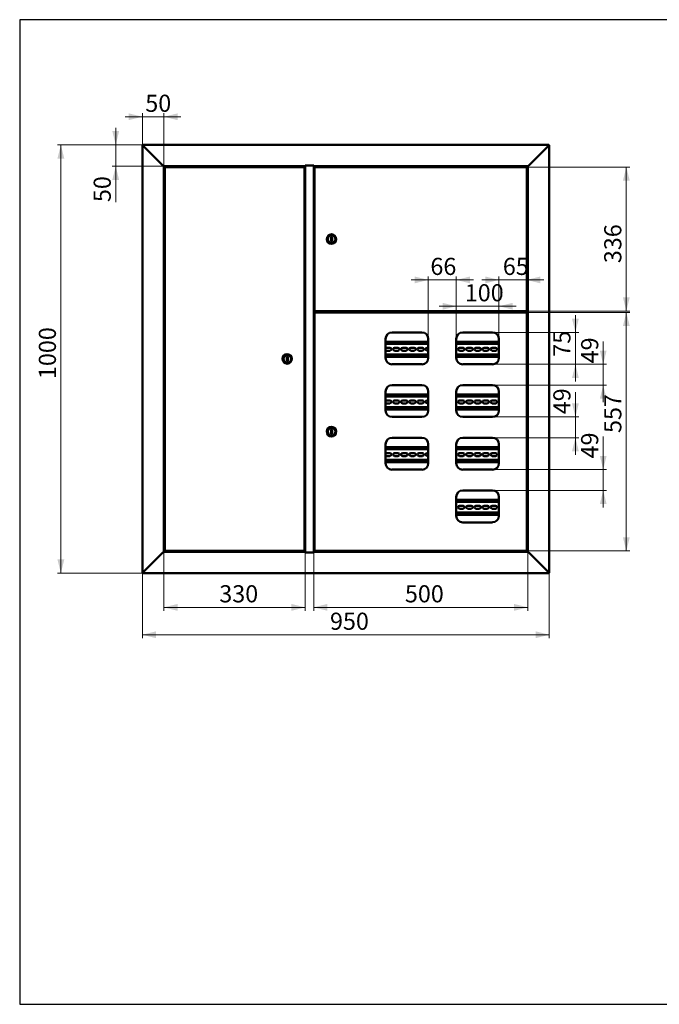
# Paper-space layout '7' of a CAD drawing. Units: millimetres. Extents: x 19 to 415, y -20 to 290.
# Drawn here: x 19 to 206, y 3 to 290 of the extents above; entities that cross this region are included whole.
import ezdxf

# ---------------------------------------------------------------- set-up
doc = ezdxf.new("R2010")
doc.units = ezdxf.units.MM
doc.styles.add('SLDTEXTSTYLE1', font='TXT', dxfattribs={"width": 0.7})
doc.dimstyles.new('SLDDIMSTYLE0', dxfattribs={"dimtxt": 5, "dimasz": 4, "dimexe": 0, "dimexo": 0.0625, "dimgap": 1.25, "dimtad": 2, "dimdec": 0, "dimlfac": 8, "dimrnd": 1e-09, "dimzin": 12, "dimdsep": 46, "dimtxsty": 'SLDTEXTSTYLE1', "dimsah": 1, "dimcen": 0.09, "dimadec": 0, "dimazin": 3, "dimtfac": 1, "dimtdec": 3, "dimtofl": 0, "dimtmove": 0, "dimatfit": 3, "dimfxl": 0, "dimfrac": 2, "dimtolj": 1, "dimtzin": 12, "dimarcsym": 0})
doc.dimstyles.new('SLDDIMSTYLE1', dxfattribs={"dimtxt": 5, "dimasz": 4, "dimexe": 0, "dimexo": 0.0625, "dimgap": 1.25, "dimtad": 2, "dimdec": 0, "dimlfac": 8, "dimrnd": 1e-09, "dimzin": 12, "dimdsep": 46, "dimtxsty": 'SLDTEXTSTYLE1', "dimsah": 1, "dimcen": 0.09, "dimadec": 0, "dimazin": 3, "dimtfac": 1, "dimtdec": 3, "dimtmove": 0, "dimatfit": 0, "dimfxl": 0, "dimfrac": 2, "dimtolj": 1, "dimtzin": 12, "dimarcsym": 0})

# ---------------------------------------------------------------- blocks, each defined once
blk = doc.blocks.new('_D_126')
at = {"color": 7, "linetype": 'Continuous', "lineweight": 0}
for p, q in [((55, 128.61), (55, 109.5)), ((173.75, 128.61), (173.75, 109.5)), ((55, 110.5), (173.75, 110.5))]:
    blk.add_line(p, q, dxfattribs=at)
at = {"color": 7, "linetype": 'Continuous', "lineweight": 18}
for points in [[(55, 110.5), (59, 109.5), (59, 111.5)], [(173.75, 110.5), (169.75, 111.5), (169.75, 109.5)]]:
    blk.add_solid(points, dxfattribs=at)
at = {"color": 7, "linetype": 'Continuous', "lineweight": 18, "insert": (109.75, 116.95), "char_height": 5, "attachment_point": 1, "style": 'SLDTEXTSTYLE1'}
blk.add_mtext('950', dxfattribs=at)
blk = doc.blocks.new('_D_127')
at = {"color": 7, "linetype": 'Continuous', "lineweight": 0}
for p, q in [((55.11, 253.5), (30.19, 253.5)), ((31.19, 253.5), (31.19, 128.5)), ((55.11, 128.5), (30.19, 128.5))]:
    blk.add_line(p, q, dxfattribs=at)
at = {"color": 7, "linetype": 'Continuous', "lineweight": 18}
for points in [[(31.19, 253.5), (30.19, 249.5), (32.19, 249.5)], [(31.19, 128.5), (32.19, 132.5), (30.19, 132.5)]]:
    blk.add_solid(points, dxfattribs=at)
at = {"color": 7, "linetype": 'Continuous', "lineweight": 18, "insert": (24.75, 185.13), "char_height": 5, "attachment_point": 1, "rotation": 90, "style": 'SLDTEXTSTYLE1'}
blk.add_mtext('1000', dxfattribs=at)
blk = doc.blocks.new('_D_128')
at = {"color": 7, "linetype": 'Continuous', "lineweight": 0}
for p, q in [((55, 261.7), (50, 261.7)), ((55, 253.38), (55, 262.7)), ((61.25, 261.7), (55, 261.7)), ((61.25, 247.26), (61.25, 262.7)), ((61.25, 261.7), (66.25, 261.7))]:
    blk.add_line(p, q, dxfattribs=at)
at = {"color": 7, "linetype": 'Continuous', "lineweight": 18}
for points in [[(55, 261.7), (51, 262.7), (51, 260.7)], [(61.25, 261.7), (65.25, 260.7), (65.25, 262.7)]]:
    blk.add_solid(points, dxfattribs=at)
at = {"color": 7, "linetype": 'Continuous', "lineweight": 18, "insert": (55.83, 268.14), "char_height": 5, "attachment_point": 1, "style": 'SLDTEXTSTYLE1'}
blk.add_mtext('50', dxfattribs=at)
blk = doc.blocks.new('_D_129')
at = {"color": 7, "linetype": 'Continuous', "lineweight": 0}
for p, q in [((47.19, 253.5), (47.19, 258.5)), ((55.11, 253.5), (46.19, 253.5)), ((47.19, 247.25), (47.19, 253.5)), ((61.24, 247.25), (46.19, 247.25)), ((47.19, 247.25), (47.19, 236.79))]:
    blk.add_line(p, q, dxfattribs=at)
at = {"color": 7, "linetype": 'Continuous', "lineweight": 18}
for points in [[(47.19, 253.5), (48.19, 257.5), (46.19, 257.5)], [(47.19, 247.25), (46.19, 243.25), (48.19, 243.25)]]:
    blk.add_solid(points, dxfattribs=at)
at = {"color": 7, "linetype": 'Continuous', "lineweight": 18, "insert": (40.75, 236.79), "char_height": 5, "attachment_point": 1, "rotation": 90, "style": 'SLDTEXTSTYLE1'}
blk.add_mtext('50', dxfattribs=at)
blk = doc.blocks.new('_D_130')
at = {"color": 7, "linetype": 'Continuous', "lineweight": 0}
for p, q in [((167.1, 247.02), (197.26, 247.02)), ((196.26, 204.97), (196.26, 247.02)), ((167.1, 204.97), (197.26, 204.97))]:
    blk.add_line(p, q, dxfattribs=at)
at = {"color": 7, "linetype": 'Continuous', "lineweight": 18}
for points in [[(196.26, 247.02), (195.26, 243.02), (197.26, 243.02)], [(196.26, 204.97), (197.26, 208.97), (195.26, 208.97)]]:
    blk.add_solid(points, dxfattribs=at)
at = {"color": 7, "linetype": 'Continuous', "lineweight": 18, "insert": (189.81, 218.96), "char_height": 5, "attachment_point": 1, "rotation": 90, "style": 'SLDTEXTSTYLE1'}
blk.add_mtext('336', dxfattribs=at)
blk = doc.blocks.new('_D_131')
at = {"color": 7, "linetype": 'Continuous', "lineweight": 0}
for p, q in [((167.1, 204.59), (197.26, 204.59)), ((196.26, 204.59), (196.26, 134.97)), ((167.1, 134.97), (197.26, 134.97))]:
    blk.add_line(p, q, dxfattribs=at)
at = {"color": 7, "linetype": 'Continuous', "lineweight": 18}
for points in [[(196.26, 204.59), (195.26, 200.59), (197.26, 200.59)], [(196.26, 134.97), (197.26, 138.97), (195.26, 138.97)]]:
    blk.add_solid(points, dxfattribs=at)
at = {"color": 7, "linetype": 'Continuous', "lineweight": 18, "insert": (189.81, 169.39), "char_height": 5, "attachment_point": 1, "rotation": 90, "style": 'SLDTEXTSTYLE1'}
blk.add_mtext('557', dxfattribs=at)
blk = doc.blocks.new('_D_132')
at = {"color": 7, "linetype": 'Continuous', "lineweight": 0}
for p, q in [((105, 134.51), (105, 117.5)), ((167.5, 134.74), (167.5, 117.5)), ((105, 118.5), (167.5, 118.5))]:
    blk.add_line(p, q, dxfattribs=at)
at = {"color": 7, "linetype": 'Continuous', "lineweight": 18}
for points in [[(105, 118.5), (109, 117.5), (109, 119.5)], [(167.5, 118.5), (163.5, 119.5), (163.5, 117.5)]]:
    blk.add_solid(points, dxfattribs=at)
at = {"color": 7, "linetype": 'Continuous', "lineweight": 18, "insert": (131.62, 124.95), "char_height": 5, "attachment_point": 1, "style": 'SLDTEXTSTYLE1'}
blk.add_mtext('500', dxfattribs=at)
blk = doc.blocks.new('_D_133')
at = {"color": 7, "linetype": 'Continuous', "lineweight": 0}
for p, q in [((61.25, 134.74), (61.25, 117.5)), ((102.5, 134.51), (102.5, 117.5)), ((61.25, 118.5), (102.5, 118.5))]:
    blk.add_line(p, q, dxfattribs=at)
at = {"color": 7, "linetype": 'Continuous', "lineweight": 18}
for points in [[(61.25, 118.5), (65.25, 117.5), (65.25, 119.5)], [(102.5, 118.5), (98.5, 119.5), (98.5, 117.5)]]:
    blk.add_solid(points, dxfattribs=at)
at = {"color": 7, "linetype": 'Continuous', "lineweight": 18, "insert": (77.43, 124.95), "char_height": 5, "attachment_point": 1, "style": 'SLDTEXTSTYLE1'}
blk.add_mtext('330', dxfattribs=at)
blk = doc.blocks.new('_D_134')
at = {"color": 7, "linetype": 'Continuous', "lineweight": 0}
for p, q in [((146.62, 196.88), (146.62, 207.39)), ((159.06, 196.88), (159.06, 207.39)), ((146.62, 206.39), (141.62, 206.39)), ((146.62, 206.39), (159.06, 206.39)), ((159.06, 206.39), (164.06, 206.39))]:
    blk.add_line(p, q, dxfattribs=at)
at = {"color": 7, "linetype": 'Continuous', "lineweight": 18}
for points in [[(146.62, 206.39), (142.62, 207.39), (142.62, 205.39)], [(159.06, 206.39), (163.06, 205.39), (163.06, 207.39)]]:
    blk.add_solid(points, dxfattribs=at)
at = {"color": 7, "linetype": 'Continuous', "lineweight": 18, "insert": (149.1, 212.83), "char_height": 5, "attachment_point": 1, "style": 'SLDTEXTSTYLE1'}
blk.add_mtext('100', dxfattribs=at)
blk = doc.blocks.new('_D_135')
at = {"color": 7, "linetype": 'Continuous', "lineweight": 0}
for p, q in [((138.43, 214.07), (133.43, 214.07)), ((138.43, 196.88), (138.43, 215.07)), ((146.62, 214.07), (138.43, 214.07)), ((146.62, 196.88), (146.62, 215.07)), ((146.62, 214.07), (151.62, 214.07))]:
    blk.add_line(p, q, dxfattribs=at)
at = {"color": 7, "linetype": 'Continuous', "lineweight": 18}
for points in [[(138.43, 214.07), (134.43, 215.07), (134.43, 213.07)], [(146.62, 214.07), (150.62, 213.07), (150.62, 215.07)]]:
    blk.add_solid(points, dxfattribs=at)
at = {"color": 7, "linetype": 'Continuous', "lineweight": 18, "insert": (139.06, 220.52), "char_height": 5, "attachment_point": 1, "style": 'SLDTEXTSTYLE1'}
blk.add_mtext('66', dxfattribs=at)
blk = doc.blocks.new('_D_136')
at = {"color": 7, "linetype": 'Continuous', "lineweight": 0}
for p, q in [((159.06, 214.07), (154.06, 214.07)), ((159.06, 196.88), (159.06, 215.07)), ((159.06, 214.07), (167.18, 214.07)), ((167.18, 204.5), (167.18, 215.07)), ((167.18, 214.07), (172.18, 214.07))]:
    blk.add_line(p, q, dxfattribs=at)
at = {"color": 7, "linetype": 'Continuous', "lineweight": 18}
for points in [[(159.06, 214.07), (155.06, 215.07), (155.06, 213.07)], [(167.18, 214.07), (171.18, 213.07), (171.18, 215.07)]]:
    blk.add_solid(points, dxfattribs=at)
at = {"color": 7, "linetype": 'Continuous', "lineweight": 18, "insert": (160.2, 220.52), "char_height": 5, "attachment_point": 1, "style": 'SLDTEXTSTYLE1'}
blk.add_mtext('65', dxfattribs=at)
blk = doc.blocks.new('_D_137')
at = {"color": 7, "linetype": 'Continuous', "lineweight": 0}
for p, q in [((181.4, 198.75), (181.4, 203.75)), ((157.19, 198.75), (182.4, 198.75)), ((181.4, 198.75), (181.4, 189.44)), ((157.19, 189.44), (182.4, 189.44)), ((181.4, 189.44), (181.4, 184.44))]:
    blk.add_line(p, q, dxfattribs=at)
at = {"color": 7, "linetype": 'Continuous', "lineweight": 18}
for points in [[(181.4, 198.75), (182.4, 202.75), (180.4, 202.75)], [(181.4, 189.44), (180.4, 185.44), (182.4, 185.44)]]:
    blk.add_solid(points, dxfattribs=at)
at = {"color": 7, "linetype": 'Continuous', "lineweight": 18, "insert": (174.95, 191.65), "char_height": 5, "attachment_point": 1, "rotation": 90, "style": 'SLDTEXTSTYLE1'}
blk.add_mtext('75', dxfattribs=at)
blk = doc.blocks.new('_D_138')
at = {"color": 7, "linetype": 'Continuous', "lineweight": 0}
for p, q in [((189.51, 189.44), (189.51, 196.11)), ((157.19, 189.44), (190.51, 189.44)), ((189.51, 183.37), (189.51, 189.44)), ((157.19, 183.37), (190.51, 183.37)), ((189.51, 183.37), (189.51, 178.37))]:
    blk.add_line(p, q, dxfattribs=at)
at = {"color": 7, "linetype": 'Continuous', "lineweight": 18}
for points in [[(189.51, 189.44), (190.51, 193.44), (188.51, 193.44)], [(189.51, 183.37), (188.51, 179.37), (190.51, 179.37)]]:
    blk.add_solid(points, dxfattribs=at)
at = {"color": 7, "linetype": 'Continuous', "lineweight": 18, "insert": (183.06, 189.71), "char_height": 5, "attachment_point": 1, "rotation": 90, "style": 'SLDTEXTSTYLE1'}
blk.add_mtext('49', dxfattribs=at)
blk = doc.blocks.new('_D_139')
at = {"color": 7, "linetype": 'Continuous', "lineweight": 0}
for p, q in [((181.4, 174.06), (181.4, 181.26)), ((157.19, 174.06), (182.4, 174.06)), ((181.4, 174.06), (181.4, 168)), ((157.19, 168), (182.4, 168)), ((181.4, 168), (181.4, 163))]:
    blk.add_line(p, q, dxfattribs=at)
at = {"color": 7, "linetype": 'Continuous', "lineweight": 18}
for points in [[(181.4, 174.06), (182.4, 178.06), (180.4, 178.06)], [(181.4, 168), (180.4, 164), (182.4, 164)]]:
    blk.add_solid(points, dxfattribs=at)
at = {"color": 7, "linetype": 'Continuous', "lineweight": 18, "insert": (174.95, 174.85), "char_height": 5, "attachment_point": 1, "rotation": 90, "style": 'SLDTEXTSTYLE1'}
blk.add_mtext('49', dxfattribs=at)
blk = doc.blocks.new('_D_140')
at = {"color": 7, "linetype": 'Continuous', "lineweight": 0}
for p, q in [((189.51, 158.69), (189.51, 168.36)), ((157.19, 158.69), (190.51, 158.69)), ((189.51, 152.62), (189.51, 158.69)), ((157.19, 152.62), (190.51, 152.62)), ((189.51, 152.62), (189.51, 147.62))]:
    blk.add_line(p, q, dxfattribs=at)
at = {"color": 7, "linetype": 'Continuous', "lineweight": 18}
for points in [[(189.51, 158.69), (190.51, 162.69), (188.51, 162.69)], [(189.51, 152.62), (188.51, 148.62), (190.51, 148.62)]]:
    blk.add_solid(points, dxfattribs=at)
at = {"color": 7, "linetype": 'Continuous', "lineweight": 18, "insert": (183.06, 161.96), "char_height": 5, "attachment_point": 1, "rotation": 90, "style": 'SLDTEXTSTYLE1'}
blk.add_mtext('49', dxfattribs=at)

psp = doc.layouts.new('7')

# ---------------------------------------------------------------- linework, layer by layer
at = {"color": 7, "linetype": 'Continuous', "lineweight": 25}
for p, q in [((19.16, 290.03), (19.16, 2.63)), ((414.09, 290.03), (19.16, 290.03)), ((19.16, 290.03), (19.16, 3.03)), ((19.16, 2.63), (414.09, 2.63))]:
    psp.add_line(p, q, dxfattribs=at)
at = {"color": 7, "linetype": 'Continuous', "lineweight": 50}
for p, q in [((55, 253.37), (55.25, 253.25)), ((55, 253.37), (55, 128.62)), ((55.12, 253.37), (55, 253.37)), ((55.12, 253.5), (55.25, 253.25)), ((55.12, 253.5), (173.62, 253.5)), ((55.12, 253.37), (55.12, 253.5)), ((55.12, 253.37), (55.25, 253.25)), ((55.25, 253.25), (61, 247.5)), ((173.5, 253.25), (167.75, 247.5)), ((173.5, 253.25), (173.62, 253.5)), ((173.5, 253.25), (173.62, 253.37)), ((173.5, 253.25), (173.75, 253.37)), ((173.62, 253.37), (173.62, 253.5)), ((173.62, 253.37), (173.75, 253.37)), ((173.75, 128.62), (173.75, 253.37)), ((61, 247.5), (61.25, 247.25)), ((102.46, 247.25), (61.25, 247.25)), ((61.25, 134.75), (61.25, 247.25)), ((62.16, 247.25), (62.16, 247.16)), ((62.66, 247.16), (62.66, 247.25)), ((101.34, 247.25), (101.34, 247.12)), ((101.37, 247.02), (101.37, 247.25)), ((102.46, 247.5), (105.03, 247.5)), ((102.46, 247.25), (102.46, 247.5)), ((102.5, 247.48), (102.46, 247.48)), ((102.5, 247.48), (102.5, 134.52)), ((102.5, 247.48), (102.75, 247.48)), ((102.75, 247.48), (104.75, 247.48)), ((102.83, 247.5), (102.83, 247.48)), ((104.75, 247.48), (104.75, 247.5)), ((104.75, 247.48), (105, 247.48)), ((105, 134.52), (105, 247.48)), ((105.03, 247.48), (105, 247.48)), ((105.03, 247.5), (105.03, 247.25)), ((167.5, 247.25), (105.03, 247.25)), ((106.12, 247.25), (106.12, 247.02)), ((106.15, 247.12), (106.15, 247.25)), ((166.08, 247.25), (166.08, 247.16)), ((166.08, 247.25), (166.08, 247.16)), ((166.58, 247.16), (166.58, 247.25)), ((166.58, 247.16), (166.58, 247.25)), ((167.5, 247.25), (167.75, 247.5)), ((167.5, 247.25), (167.5, 134.75)), ((61.56, 246.93), (61.65, 246.93)), ((61.56, 246.93), (61.56, 135.07)), ((102.17, 247.02), (61.65, 247.02)), ((61.65, 247.02), (61.65, 246.94)), ((61.86, 247.12), (61.86, 247.06)), ((61.9, 247.16), (62.58, 247.16)), ((62.58, 247.16), (62.92, 247.16)), ((62.95, 247.06), (62.95, 247.12)), ((101.34, 247.02), (101.34, 247.12)), ((102.17, 247.02), (102.17, 246.94)), ((102.27, 246.93), (102.18, 246.93)), ((102.27, 135.07), (102.27, 246.93)), ((105.22, 246.93), (105.31, 246.93)), ((105.22, 246.93), (105.22, 205.07)), ((105.32, 246.94), (105.32, 247.02)), ((167.09, 247.02), (105.32, 247.02)), ((106.15, 247.12), (106.15, 247.02)), ((165.79, 247.12), (165.79, 247.06)), ((165.82, 247.16), (166.84, 247.16)), ((166.88, 247.06), (166.88, 247.12)), ((167.09, 247.02), (167.09, 246.94)), ((167.18, 246.93), (167.1, 246.93)), ((167.18, 205.07), (167.18, 246.93)), ((110.35, 226.62), (110.1, 226.62)), ((110.1, 226.62), (110.1, 225.37)), ((110.1, 225.37), (110.35, 225.37)), ((110.35, 225.37), (110.35, 226.62)), ((105.22, 205.07), (105.31, 205.07)), ((105.22, 135.07), (105.22, 204.49)), ((105.22, 204.49), (105.31, 204.49)), ((105.32, 204.97), (105.32, 205.06)), ((105.32, 204.97), (167.09, 204.97)), ((105.32, 204.5), (105.32, 204.59)), ((105.32, 204.59), (167.09, 204.59)), ((106.12, 204.97), (106.12, 204.59)), ((106.52, 204.97), (106.52, 204.68)), ((106.6, 204.68), (106.52, 204.68)), ((106.6, 204.97), (106.6, 204.68)), ((106.63, 204.65), (106.63, 204.59)), ((106.63, 204.65), (166.08, 204.65)), ((165.62, 204.84), (165.62, 204.66)), ((165.99, 204.84), (165.62, 204.84)), ((165.62, 204.66), (167.5, 204.66)), ((165.79, 204.94), (165.79, 204.88)), ((166.2, 204.84), (166.02, 204.84)), ((166.08, 204.66), (166.08, 204.59)), ((166.65, 204.84), (166.2, 204.84)), ((166.58, 204.59), (166.58, 204.66)), ((166.58, 204.62), (167.37, 204.62)), ((167.5, 204.84), (166.67, 204.84)), ((166.88, 204.88), (166.88, 204.94)), ((167.37, 204.87), (166.88, 204.87)), ((167.09, 204.97), (167.09, 205.06)), ((167.09, 204.59), (167.09, 204.5)), ((167.18, 205.07), (167.1, 205.07)), ((167.18, 204.49), (167.1, 204.49)), ((167.18, 204.49), (167.18, 135.07)), ((167.37, 204.87), (167.5, 204.87)), ((167.5, 204.62), (167.37, 204.62)), ((127.87, 198.75), (136.56, 198.75)), ((148.5, 198.75), (157.18, 198.75)), ((126, 191.31), (126, 196.87)), ((138.43, 196.04), (126, 196.04)), ((138.43, 196.87), (138.43, 191.31)), ((146.62, 191.31), (146.62, 196.87)), ((159.06, 196.04), (146.62, 196.04)), ((159.06, 196.87), (159.06, 191.31)), ((138.43, 195.42), (126, 195.42)), ((126.22, 194.29), (127.22, 194.29)), ((127.22, 193.42), (126.22, 193.42)), ((128.6, 194.29), (129.6, 194.29)), ((129.6, 193.42), (128.6, 193.42)), ((130.97, 194.29), (131.97, 194.29)), ((131.97, 193.42), (130.97, 193.42)), ((133.35, 194.29), (134.35, 194.29)), ((134.35, 193.42), (133.35, 193.42)), ((135.72, 194.29), (136.72, 194.29)), ((136.72, 193.42), (135.72, 193.42)), ((138.1, 194.29), (138.43, 194.29)), ((138.43, 193.42), (138.1, 193.42)), ((159.06, 195.42), (146.62, 195.42)), ((147.6, 194.29), (148.6, 194.29)), ((148.6, 193.42), (147.6, 193.42)), ((149.97, 194.29), (150.97, 194.29)), ((150.97, 193.42), (149.97, 193.42)), ((152.35, 194.29), (153.35, 194.29)), ((153.35, 193.42), (152.35, 193.42)), ((154.72, 194.29), (155.72, 194.29)), ((155.72, 193.42), (154.72, 193.42)), ((157.1, 194.29), (158.1, 194.29)), ((158.1, 193.42), (157.1, 193.42)), ((97.4, 191.62), (97.15, 191.62)), ((97.15, 191.62), (97.15, 190.37)), ((97.15, 190.37), (97.4, 190.37)), ((97.4, 190.37), (97.4, 191.62)), ((126, 192.29), (138.43, 192.29)), ((126, 191.67), (138.43, 191.67)), ((146.62, 192.29), (159.06, 192.29)), ((146.62, 191.67), (159.06, 191.67)), ((136.56, 189.44), (127.87, 189.44)), ((157.18, 189.44), (148.5, 189.44)), ((126, 175.94), (126, 181.5)), ((127.87, 183.37), (136.56, 183.37)), ((138.43, 181.5), (138.43, 175.94)), ((146.62, 175.94), (146.62, 181.5)), ((148.5, 183.37), (157.18, 183.37)), ((159.06, 181.5), (159.06, 175.94)), ((138.43, 180.67), (126, 180.67)), ((138.43, 180.04), (126, 180.04)), ((126.22, 178.92), (127.22, 178.92)), ((128.6, 178.92), (129.6, 178.92)), ((130.97, 178.92), (131.97, 178.92)), ((133.35, 178.92), (134.35, 178.92)), ((135.72, 178.92), (136.72, 178.92)), ((138.1, 178.92), (138.43, 178.92)), ((159.06, 180.67), (146.62, 180.67)), ((159.06, 180.04), (146.62, 180.04)), ((147.6, 178.92), (148.6, 178.92)), ((149.97, 178.92), (150.97, 178.92)), ((152.35, 178.92), (153.35, 178.92)), ((154.72, 178.92), (155.72, 178.92)), ((157.1, 178.92), (158.1, 178.92)), ((126, 176.92), (138.43, 176.92)), ((126, 176.29), (138.43, 176.29)), ((127.22, 178.04), (126.22, 178.04)), ((129.6, 178.04), (128.6, 178.04)), ((131.97, 178.04), (130.97, 178.04)), ((134.35, 178.04), (133.35, 178.04)), ((136.72, 178.04), (135.72, 178.04)), ((138.43, 178.04), (138.1, 178.04)), ((146.62, 176.92), (159.06, 176.92)), ((146.62, 176.29), (159.06, 176.29)), ((148.6, 178.04), (147.6, 178.04)), ((150.97, 178.04), (149.97, 178.04)), ((153.35, 178.04), (152.35, 178.04)), ((155.72, 178.04), (154.72, 178.04)), ((158.1, 178.04), (157.1, 178.04)), ((136.56, 174.06), (127.87, 174.06)), ((157.18, 174.06), (148.5, 174.06)), ((110.35, 170.41), (110.1, 170.41)), ((110.1, 170.41), (110.1, 169.16)), ((110.35, 169.16), (110.35, 170.41)), ((110.1, 169.16), (110.35, 169.16)), ((127.87, 168), (136.56, 168)), ((148.5, 168), (157.18, 168)), ((126, 160.56), (126, 166.12)), ((138.43, 165.29), (126, 165.29)), ((138.43, 164.67), (126, 164.67)), ((138.43, 166.12), (138.43, 160.56)), ((146.62, 160.56), (146.62, 166.12)), ((159.06, 165.29), (146.62, 165.29)), ((159.06, 164.67), (146.62, 164.67)), ((159.06, 166.12), (159.06, 160.56)), ((126, 161.54), (138.43, 161.54)), ((126.22, 163.54), (127.22, 163.54)), ((127.22, 162.67), (126.22, 162.67)), ((128.6, 163.54), (129.6, 163.54)), ((129.6, 162.67), (128.6, 162.67)), ((130.97, 163.54), (131.97, 163.54)), ((131.97, 162.67), (130.97, 162.67)), ((133.35, 163.54), (134.35, 163.54)), ((134.35, 162.67), (133.35, 162.67)), ((135.72, 163.54), (136.72, 163.54)), ((136.72, 162.67), (135.72, 162.67)), ((138.1, 163.54), (138.43, 163.54)), ((138.43, 162.67), (138.1, 162.67)), ((146.62, 161.54), (159.06, 161.54)), ((147.6, 163.54), (148.6, 163.54)), ((148.6, 162.67), (147.6, 162.67)), ((149.97, 163.54), (150.97, 163.54)), ((150.97, 162.67), (149.97, 162.67)), ((152.35, 163.54), (153.35, 163.54)), ((153.35, 162.67), (152.35, 162.67)), ((154.72, 163.54), (155.72, 163.54)), ((155.72, 162.67), (154.72, 162.67)), ((157.1, 163.54), (158.1, 163.54)), ((158.1, 162.67), (157.1, 162.67)), ((126, 160.92), (138.43, 160.92)), ((136.56, 158.69), (127.87, 158.69)), ((146.62, 160.92), (159.06, 160.92)), ((157.18, 158.69), (148.5, 158.69)), ((148.5, 152.62), (157.18, 152.62)), ((146.62, 145.19), (146.62, 150.75)), ((159.06, 149.92), (146.62, 149.92)), ((159.06, 150.75), (159.06, 145.19)), ((159.06, 149.29), (146.62, 149.29)), ((147.6, 148.17), (148.6, 148.17)), ((148.6, 147.29), (147.6, 147.29)), ((149.97, 148.17), (150.97, 148.17)), ((150.97, 147.29), (149.97, 147.29)), ((152.35, 148.17), (153.35, 148.17)), ((153.35, 147.29), (152.35, 147.29)), ((154.72, 148.17), (155.72, 148.17)), ((155.72, 147.29), (154.72, 147.29)), ((157.1, 148.17), (158.1, 148.17)), ((158.1, 147.29), (157.1, 147.29)), ((146.62, 146.17), (159.06, 146.17)), ((146.62, 145.54), (159.06, 145.54)), ((157.18, 143.31), (148.5, 143.31)), ((55.25, 128.75), (61, 134.5)), ((61, 134.5), (61.25, 134.75)), ((61.25, 134.75), (61, 134.5)), ((102.46, 134.75), (61.25, 134.75)), ((61.56, 135.07), (61.65, 135.07)), ((61.65, 134.97), (61.65, 135.06)), ((61.65, 134.97), (102.17, 134.97)), ((61.86, 134.94), (61.86, 134.88)), ((62.92, 134.84), (61.9, 134.84)), ((62.16, 134.84), (62.16, 134.75)), ((62.66, 134.75), (62.66, 134.84)), ((62.95, 134.88), (62.95, 134.94)), ((101.34, 134.97), (101.34, 134.87)), ((101.34, 134.75), (101.34, 134.87)), ((101.37, 134.75), (101.37, 134.97)), ((102.17, 135.06), (102.17, 134.97)), ((102.27, 135.07), (102.18, 135.07)), ((102.46, 134.75), (102.46, 134.5)), ((102.46, 134.52), (102.5, 134.52)), ((102.46, 134.5), (105.03, 134.5)), ((102.75, 134.52), (102.5, 134.52)), ((104.75, 134.52), (102.75, 134.52)), ((102.83, 134.5), (102.83, 134.52)), ((104.75, 134.5), (104.75, 134.52)), ((105, 134.52), (104.75, 134.52)), ((105, 134.52), (105.03, 134.52)), ((167.5, 134.75), (105.03, 134.75)), ((105.03, 134.5), (105.03, 134.75)), ((105.22, 135.07), (105.31, 135.07)), ((105.32, 135.06), (105.32, 134.97)), ((167.09, 134.97), (105.32, 134.97)), ((106.12, 134.97), (106.12, 134.75)), ((106.15, 134.87), (106.15, 134.97)), ((106.15, 134.87), (106.15, 134.75)), ((165.79, 134.94), (165.79, 134.88)), ((166.84, 134.84), (165.82, 134.84)), ((166.35, 134.75), (166.35, 134.84)), ((166.37, 134.75), (166.37, 134.84)), ((166.88, 134.88), (166.88, 134.94)), ((167.09, 134.97), (167.09, 135.06)), ((167.18, 135.07), (167.1, 135.07)), ((167.5, 134.75), (167.75, 134.5)), ((167.75, 134.5), (167.5, 134.75)), ((173.5, 128.75), (167.75, 134.5)), ((55.25, 128.75), (55, 128.62)), ((55.12, 128.62), (55, 128.62)), ((55.12, 128.5), (55.25, 128.75)), ((55.12, 128.62), (55.25, 128.75)), ((55.25, 128.75), (55.12, 128.62)), ((55.12, 128.62), (55.12, 128.5)), ((55.12, 128.5), (173.62, 128.5)), ((173.5, 128.75), (173.62, 128.5)), ((173.5, 128.75), (173.62, 128.62)), ((173.75, 128.62), (173.5, 128.75)), ((173.62, 128.62), (173.5, 128.75)), ((173.62, 128.62), (173.62, 128.5)), ((173.62, 128.62), (173.75, 128.62))]:
    psp.add_line(p, q, dxfattribs=at)
at = {"color": 7, "linetype": 'Continuous', "lineweight": 50, "flags": 128}
for points in [[(166.97, 204.37), (166.97, 204.37)], [(166.97, 135.19), (166.97, 135.19)]]:
    psp.add_lwpolyline(points, dxfattribs=at)
at = {"color": 7, "linetype": 'Continuous', "lineweight": 50}
for centre, radius in [((110.22, 226), 1.38), ((110.22, 226), 1.13), ((97.27, 191), 1.38), ((97.27, 191), 1.13), ((110.22, 169.78), 1.38), ((110.22, 169.78), 1.13)]:
    psp.add_circle(centre, radius, dxfattribs=at)
for centre, radius, start, end in [((61.9, 247.12), 0.0375, 90, 180), ((61.9, 247.06), 0.0375, 180, 270), ((62.92, 247.12), 0.0375, 0, 90), ((62.92, 247.06), 0.0375, 270, 0), ((165.82, 247.12), 0.0375, 90, 180), ((165.82, 247.06), 0.0375, 180, 270), ((166.84, 247.12), 0.0375, 0, 90), ((166.84, 247.06), 0.0375, 270, 0), ((165.82, 204.94), 0.0375, 90, 180), ((165.82, 204.88), 0.0375, 180, 244.1581), ((166.84, 204.94), 0.0375, 0, 90), ((166.84, 204.88), 0.0375, 295.8419, 0), ((127.87, 196.87), 1.88, 90, 180), ((136.56, 196.87), 1.88, 0, 90), ((148.5, 196.87), 1.88, 90, 180), ((157.18, 196.87), 1.88, 0, 90), ((126.22, 193.85), 0.438, 90, 120.9497), ((126.22, 193.85), 0.438, 239.0503, 270), ((127.22, 193.85), 0.438, 270, 90), ((128.6, 193.85), 0.438, 90, 270), ((129.6, 193.85), 0.438, 270, 90), ((130.97, 193.85), 0.438, 90, 270), ((131.97, 193.85), 0.438, 270, 90), ((133.35, 193.85), 0.438, 90, 270), ((134.35, 193.85), 0.438, 270, 90), ((135.72, 193.85), 0.438, 90, 270), ((136.72, 193.85), 0.438, 270, 90), ((138.1, 193.85), 0.438, 90, 270), ((146.22, 193.85), 0.438, 336.1045, 23.8955), ((147.6, 193.85), 0.438, 90, 270), ((148.6, 193.85), 0.438, 270, 90), ((149.97, 193.85), 0.438, 90, 270), ((150.97, 193.85), 0.438, 270, 90), ((152.35, 193.85), 0.438, 90, 270), ((153.35, 193.85), 0.438, 270, 90), ((154.72, 193.85), 0.438, 90, 270), ((155.72, 193.85), 0.438, 270, 90), ((157.1, 193.85), 0.438, 90, 270), ((158.1, 193.85), 0.438, 270, 90), ((159.47, 193.85), 0.438, 160.537, 199.463), ((127.87, 191.31), 1.88, 180, 270), ((136.56, 191.31), 1.88, 270, 0), ((148.5, 191.31), 1.88, 180, 270), ((157.18, 191.31), 1.88, 270, 0), ((127.87, 181.5), 1.88, 90, 180), ((136.56, 181.5), 1.88, 0, 90), ((148.5, 181.5), 1.88, 90, 180), ((157.18, 181.5), 1.88, 0, 90), ((126.22, 178.48), 0.438, 90, 120.9497), ((127.22, 178.48), 0.438, 270, 90), ((128.6, 178.48), 0.438, 90, 270), ((129.6, 178.48), 0.438, 270, 90), ((130.97, 178.48), 0.438, 90, 270), ((131.97, 178.48), 0.438, 270, 90), ((133.35, 178.48), 0.438, 90, 270), ((134.35, 178.48), 0.438, 270, 90), ((135.72, 178.48), 0.438, 90, 270), ((136.72, 178.48), 0.438, 270, 90), ((138.1, 178.48), 0.438, 90, 270), ((146.22, 178.48), 0.437, 336.1045, 23.8955), ((147.6, 178.48), 0.438, 90, 270), ((148.6, 178.48), 0.438, 270, 90), ((149.97, 178.48), 0.438, 90, 270), ((150.97, 178.48), 0.438, 270, 90), ((152.35, 178.48), 0.438, 90, 270), ((153.35, 178.48), 0.438, 270, 90), ((154.72, 178.48), 0.438, 90, 270), ((155.72, 178.48), 0.438, 270, 90), ((157.1, 178.48), 0.438, 90, 270), ((158.1, 178.48), 0.438, 270, 90), ((159.47, 178.48), 0.438, 160.537, 199.463), ((126.22, 178.48), 0.438, 239.0503, 270), ((127.87, 175.94), 1.87, 180, 270), ((136.56, 175.94), 1.88, 270, 0), ((148.5, 175.94), 1.88, 180, 270), ((157.18, 175.94), 1.88, 270, 0), ((127.87, 166.12), 1.88, 90, 180), ((136.56, 166.12), 1.88, 0, 90), ((148.5, 166.12), 1.88, 90, 180), ((157.18, 166.12), 1.88, 0, 90), ((126.22, 163.1), 0.438, 90, 120.9497), ((126.22, 163.1), 0.437, 239.0503, 270), ((127.22, 163.1), 0.438, 270, 90), ((128.6, 163.1), 0.438, 90, 270), ((129.6, 163.1), 0.438, 270, 90), ((130.97, 163.1), 0.438, 90, 270), ((131.97, 163.1), 0.438, 270, 90), ((133.35, 163.1), 0.438, 90, 270), ((134.35, 163.1), 0.438, 270, 90), ((135.72, 163.1), 0.438, 90, 270), ((136.72, 163.1), 0.438, 270, 90), ((138.1, 163.1), 0.438, 90, 270), ((146.22, 163.1), 0.437, 336.1045, 23.8955), ((147.6, 163.1), 0.438, 90, 270), ((148.6, 163.1), 0.438, 270, 90), ((149.97, 163.1), 0.438, 90, 270), ((150.97, 163.1), 0.438, 270, 90), ((152.35, 163.1), 0.438, 90, 270), ((153.35, 163.1), 0.438, 270, 90), ((154.72, 163.1), 0.438, 90, 270), ((155.72, 163.1), 0.438, 270, 90), ((157.1, 163.1), 0.438, 90, 270), ((158.1, 163.1), 0.438, 270, 90), ((159.47, 163.1), 0.437, 160.537, 199.463), ((127.87, 160.56), 1.88, 180, 270), ((136.56, 160.56), 1.88, 270, 0), ((148.5, 160.56), 1.88, 180, 270), ((157.18, 160.56), 1.88, 270, 0), ((148.5, 150.75), 1.88, 90, 180), ((157.18, 150.75), 1.88, 0, 90), ((146.22, 147.73), 0.438, 336.1045, 23.8955), ((147.6, 147.73), 0.438, 90, 270), ((148.6, 147.73), 0.438, 270, 90), ((149.97, 147.73), 0.438, 90, 270), ((150.97, 147.73), 0.438, 270, 90), ((152.35, 147.73), 0.438, 90, 270), ((153.35, 147.73), 0.438, 270, 90), ((154.72, 147.73), 0.438, 90, 270), ((155.72, 147.73), 0.438, 270, 90), ((157.1, 147.73), 0.438, 90, 270), ((158.1, 147.73), 0.438, 270, 90), ((159.47, 147.73), 0.438, 160.537, 199.463), ((148.5, 145.19), 1.88, 180, 270), ((157.18, 145.19), 1.87, 270, 0), ((61.9, 134.94), 0.0375, 90, 180), ((61.9, 134.88), 0.0375, 180, 270), ((62.92, 134.94), 0.0375, 0, 90), ((62.92, 134.88), 0.0375, 270, 0), ((165.82, 134.94), 0.0375, 90, 180), ((165.82, 134.88), 0.0375, 180, 270), ((166.84, 134.94), 0.0375, 0, 90), ((166.84, 134.88), 0.0375, 270, 0)]:
    psp.add_arc(centre, radius, start, end, dxfattribs=at)
for points, knots in [([(61.56, 246.93), (61.56, 246.92), (61.56, 246.92), (61.58, 246.91), (61.61, 246.9), (61.63, 246.89), (61.65, 246.87), (61.68, 246.86), (61.72, 246.84), (61.75, 246.82), (61.77, 246.81)], [0, 0, 0, 0, 0.1729279, 0.3171977, 0.4329191, 0.5204102, 0.6052791, 0.7134756, 0.845046, 1, 1, 1, 1]), ([(61.77, 246.81), (61.76, 246.84), (61.73, 246.88), (61.7, 246.93), (61.69, 246.96), (61.67, 246.99), (61.66, 247.01), (61.66, 247.02), (61.65, 247.02), (61.65, 247.02)], [0, 0, 0, 0, 0.251125, 0.380899, 0.515663, 0.627469, 0.743516, 0.941841, 1, 1, 1, 1]), ([(61.77, 246.81), (61.75, 246.83), (61.72, 246.86), (61.68, 246.9), (61.66, 246.93), (61.66, 246.94), (61.65, 246.94), (61.65, 246.94)], [0, 0, 0, 0, 0.347918, 0.560867, 0.740934, 0.921864, 1, 1, 1, 1]), ([(61.65, 246.93), (61.65, 246.92), (61.65, 246.92), (61.66, 246.91), (61.69, 246.89), (61.72, 246.85), (61.75, 246.83), (61.77, 246.81)], [0, 0, 0, 0, 0.161377, 0.297353, 0.494203, 0.695192, 1, 1, 1, 1]), ([(102.17, 247.02), (102.17, 247.02), (102.15, 247.02), (102.12, 246.98), (102.09, 246.92), (102.07, 246.86), (102.06, 246.82), (102.06, 246.81)], [0, 0, 0, 0, 0.227352, 0.454767, 0.682183, 0.909598, 1, 1, 1, 1]), ([(102.17, 246.94), (102.16, 246.94), (102.14, 246.93), (102.12, 246.9), (102.09, 246.86), (102.07, 246.83), (102.06, 246.81)], [0, 0, 0, 0, 0.249716, 0.499542, 0.749369, 1, 1, 1, 1]), ([(102.06, 246.81), (102.07, 246.82), (102.1, 246.84), (102.14, 246.86), (102.18, 246.88), (102.21, 246.89), (102.24, 246.91), (102.26, 246.92), (102.27, 246.92), (102.27, 246.93)], [0, 0, 0, 0, 0.144198, 0.28241, 0.414861, 0.541808, 0.663543, 0.780396, 1, 1, 1, 1]), ([(102.06, 246.81), (102.08, 246.83), (102.11, 246.86), (102.15, 246.89), (102.17, 246.91), (102.18, 246.92), (102.18, 246.93), (102.18, 246.93)], [0, 0, 0, 0, 0.300321, 0.563861, 0.794712, 0.900205, 1, 1, 1, 1]), ([(105.22, 246.93), (105.22, 246.93), (105.22, 246.93), (105.24, 246.92), (105.26, 246.91), (105.29, 246.89), (105.31, 246.88), (105.33, 246.87), (105.36, 246.86), (105.39, 246.84), (105.42, 246.82), (105.43, 246.81)], [0, 0, 0, 0, 0.133216, 0.264332, 0.394341, 0.52426, 0.611412, 0.672856, 0.737848, 0.856307, 1, 1, 1, 1]), ([(105.31, 246.93), (105.31, 246.93), (105.31, 246.93), (105.32, 246.92), (105.33, 246.91), (105.36, 246.89), (105.39, 246.86), (105.42, 246.83), (105.43, 246.81)], [0, 0, 0, 0, 0.12052, 0.241279, 0.364684, 0.492993, 0.715714, 1, 1, 1, 1]), ([(105.43, 246.81), (105.42, 246.84), (105.41, 246.89), (105.38, 246.95), (105.35, 247), (105.33, 247.02), (105.32, 247.02), (105.32, 247.02)], [0, 0, 0, 0, 0.227352, 0.454767, 0.682182, 0.909597, 1, 1, 1, 1]), ([(105.43, 246.81), (105.42, 246.83), (105.4, 246.86), (105.37, 246.9), (105.35, 246.93), (105.33, 246.94), (105.32, 246.94)], [0, 0, 0, 0, 0.2497195, 0.4995459, 0.7493727, 1, 1, 1, 1]), ([(167.09, 247.02), (167.08, 247.02), (167.08, 247.02), (167.07, 247), (167.06, 246.98), (167.05, 246.95), (167.03, 246.93), (167.02, 246.9), (166.99, 246.86), (166.98, 246.83), (166.97, 246.81)], [0, 0, 0, 0, 0.172928, 0.317198, 0.432919, 0.52041, 0.605279, 0.713476, 0.845046, 1, 1, 1, 1]), ([(167.09, 246.94), (167.08, 246.94), (167.08, 246.93), (167.06, 246.92), (167.05, 246.9), (167.01, 246.86), (166.99, 246.83), (166.97, 246.81)], [0, 0, 0, 0, 0.161377, 0.297353, 0.494203, 0.695192, 1, 1, 1, 1]), ([(166.97, 246.81), (167, 246.83), (167.04, 246.85), (167.08, 246.88), (167.12, 246.9), (167.14, 246.91), (167.17, 246.92), (167.18, 246.93), (167.18, 246.93), (167.18, 246.93)], [0, 0, 0, 0, 0.251126, 0.380899, 0.515664, 0.62747, 0.743517, 0.941841, 1, 1, 1, 1]), ([(166.97, 246.81), (166.99, 246.83), (167.02, 246.86), (167.06, 246.9), (167.08, 246.92), (167.09, 246.93), (167.1, 246.93), (167.1, 246.93)], [0, 0, 0, 0, 0.347918, 0.560866, 0.740933, 0.921863, 1, 1, 1, 1]), ([(105.43, 205.19), (105.42, 205.18), (105.39, 205.16), (105.35, 205.14), (105.31, 205.12), (105.28, 205.11), (105.25, 205.09), (105.23, 205.08), (105.22, 205.07), (105.22, 205.07)], [0, 0, 0, 0, 0.144198, 0.28241, 0.414861, 0.541808, 0.663543, 0.780396, 1, 1, 1, 1]), ([(105.43, 204.37), (105.42, 204.38), (105.39, 204.4), (105.35, 204.42), (105.31, 204.44), (105.28, 204.46), (105.25, 204.47), (105.23, 204.48), (105.22, 204.49), (105.22, 204.49)], [0, 0, 0, 0, 0.145498, 0.284623, 0.417602, 0.5447, 0.666218, 0.7825, 1, 1, 1, 1]), ([(105.43, 205.19), (105.42, 205.17), (105.38, 205.14), (105.34, 205.11), (105.32, 205.09), (105.31, 205.08), (105.31, 205.07), (105.31, 205.07)], [0, 0, 0, 0, 0.300321, 0.563861, 0.794712, 0.900205, 1, 1, 1, 1]), ([(105.43, 204.37), (105.42, 204.39), (105.38, 204.42), (105.34, 204.45), (105.32, 204.48), (105.31, 204.49), (105.31, 204.49), (105.31, 204.49)], [0, 0, 0, 0, 0.302828, 0.567093, 0.797007, 0.901492, 1, 1, 1, 1]), ([(105.32, 205.06), (105.33, 205.06), (105.35, 205.07), (105.37, 205.1), (105.4, 205.14), (105.42, 205.17), (105.43, 205.19)], [0, 0, 0, 0, 0.249716, 0.499542, 0.749369, 1, 1, 1, 1]), ([(105.32, 204.97), (105.33, 204.98), (105.34, 204.98), (105.37, 205.02), (105.4, 205.08), (105.42, 205.14), (105.43, 205.18), (105.43, 205.19)], [0, 0, 0, 0, 0.227352, 0.454767, 0.682183, 0.909598, 1, 1, 1, 1]), ([(105.32, 204.59), (105.33, 204.58), (105.34, 204.58), (105.37, 204.54), (105.4, 204.48), (105.42, 204.42), (105.43, 204.38), (105.43, 204.37)], [0, 0, 0, 0, 0.227352, 0.454767, 0.682182, 0.909597, 1, 1, 1, 1]), ([(105.32, 204.5), (105.33, 204.5), (105.35, 204.49), (105.37, 204.47), (105.4, 204.42), (105.42, 204.39), (105.43, 204.37)], [0, 0, 0, 0, 0.2497195, 0.4995459, 0.7493727, 1, 1, 1, 1]), ([(106.6, 204.68), (106.61, 204.68), (106.61, 204.7), (106.63, 204.72), (106.67, 204.75), (106.7, 204.77), (106.73, 204.78), (106.73, 204.78)], [0, 0, 0, 0, 0.2039123, 0.4464018, 0.6889564, 0.9315108, 1, 1, 1, 1]), ([(106.73, 204.78), (106.72, 204.77), (106.71, 204.74), (106.68, 204.7), (106.66, 204.67), (106.64, 204.65), (106.63, 204.65), (106.63, 204.65)], [0, 0, 0, 0, 0.203912, 0.446402, 0.688956, 0.931511, 1, 1, 1, 1]), ([(166.97, 205.19), (166.99, 205.16), (167.01, 205.12), (167.04, 205.07), (167.05, 205.04), (167.07, 205.01), (167.08, 204.99), (167.08, 204.98), (167.09, 204.98), (167.09, 204.97)], [0, 0, 0, 0, 0.251125, 0.380899, 0.515663, 0.627469, 0.743516, 0.941841, 1, 1, 1, 1]), ([(167.18, 205.07), (167.18, 205.07), (167.18, 205.08), (167.16, 205.09), (167.13, 205.1), (167.11, 205.11), (167.09, 205.13), (167.06, 205.14), (167.02, 205.16), (166.99, 205.18), (166.97, 205.19)], [0, 0, 0, 0, 0.172928, 0.317198, 0.432919, 0.52041, 0.605279, 0.713476, 0.845046, 1, 1, 1, 1]), ([(166.97, 205.19), (166.99, 205.17), (167.02, 205.14), (167.06, 205.1), (167.08, 205.07), (167.08, 205.06), (167.09, 205.06), (167.09, 205.06)], [0, 0, 0, 0, 0.347918, 0.560867, 0.740934, 0.921864, 1, 1, 1, 1]), ([(167.1, 205.07), (167.09, 205.07), (167.09, 205.08), (167.08, 205.09), (167.05, 205.11), (167.02, 205.15), (166.99, 205.17), (166.97, 205.19)], [0, 0, 0, 0, 0.161377, 0.297353, 0.494203, 0.695192, 1, 1, 1, 1]), ([(166.97, 204.37), (166.99, 204.4), (167.01, 204.44), (167.04, 204.49), (167.05, 204.52), (167.07, 204.55), (167.08, 204.57), (167.09, 204.59), (167.09, 204.59), (167.09, 204.59)], [0, 0, 0, 0, 0.254173, 0.383717, 0.51817, 0.630243, 0.746634, 0.943994, 1, 1, 1, 1]), ([(166.97, 204.37), (166.99, 204.39), (167.02, 204.43), (167.06, 204.46), (167.08, 204.49), (167.08, 204.5), (167.09, 204.5), (167.09, 204.5)], [0, 0, 0, 0, 0.3473905, 0.5606659, 0.7393301, 0.9188399, 1, 1, 1, 1]), ([(167.18, 204.49), (167.18, 204.49), (167.18, 204.48), (167.16, 204.47), (167.14, 204.46), (167.12, 204.45), (167.09, 204.44), (167.06, 204.42), (167.02, 204.4), (166.99, 204.38), (166.97, 204.37)], [0, 0, 0, 0, 0.1605315, 0.2963274, 0.4075542, 0.4945832, 0.5914063, 0.7078735, 0.8440591, 1, 1, 1, 1]), ([(167.1, 204.49), (167.09, 204.49), (167.09, 204.48), (167.08, 204.47), (167.06, 204.45), (167.02, 204.42), (166.99, 204.39), (166.97, 204.37)], [0, 0, 0, 0, 0.149097, 0.276572, 0.468178, 0.689357, 1, 1, 1, 1]), ([(61.77, 135.19), (61.74, 135.17), (61.7, 135.15), (61.66, 135.12), (61.62, 135.1), (61.6, 135.09), (61.57, 135.08), (61.56, 135.07), (61.56, 135.07), (61.56, 135.07)], [0, 0, 0, 0, 0.251126, 0.380899, 0.515664, 0.62747, 0.743517, 0.941841, 1, 1, 1, 1]), ([(61.65, 134.97), (61.66, 134.98), (61.66, 134.98), (61.67, 135), (61.68, 135.02), (61.7, 135.05), (61.71, 135.07), (61.73, 135.1), (61.75, 135.14), (61.76, 135.17), (61.77, 135.19)], [0, 0, 0, 0, 0.172928, 0.317198, 0.432919, 0.52041, 0.605279, 0.713476, 0.845046, 1, 1, 1, 1]), ([(61.77, 135.19), (61.75, 135.17), (61.72, 135.14), (61.68, 135.1), (61.66, 135.08), (61.65, 135.07), (61.65, 135.07), (61.65, 135.07)], [0, 0, 0, 0, 0.347918, 0.560866, 0.740933, 0.921863, 1, 1, 1, 1]), ([(61.65, 135.06), (61.66, 135.06), (61.66, 135.07), (61.68, 135.08), (61.69, 135.1), (61.73, 135.14), (61.75, 135.17), (61.77, 135.19)], [0, 0, 0, 0, 0.1613768, 0.2973526, 0.4942031, 0.6951916, 1, 1, 1, 1]), ([(102.27, 135.07), (102.27, 135.07), (102.27, 135.07), (102.25, 135.08), (102.23, 135.09), (102.2, 135.11), (102.18, 135.12), (102.16, 135.13), (102.13, 135.14), (102.1, 135.16), (102.07, 135.18), (102.06, 135.19)], [0, 0, 0, 0, 0.133216, 0.264332, 0.394341, 0.52426, 0.611412, 0.672856, 0.737848, 0.856307, 1, 1, 1, 1]), ([(102.06, 135.19), (102.07, 135.16), (102.08, 135.11), (102.11, 135.04), (102.14, 135), (102.16, 134.98), (102.17, 134.98), (102.17, 134.97)], [0, 0, 0, 0, 0.227352, 0.454767, 0.682182, 0.909597, 1, 1, 1, 1]), ([(102.06, 135.19), (102.07, 135.17), (102.09, 135.14), (102.12, 135.1), (102.14, 135.07), (102.16, 135.06), (102.17, 135.06)], [0, 0, 0, 0, 0.2497195, 0.4995459, 0.7493727, 1, 1, 1, 1]), ([(102.18, 135.07), (102.18, 135.07), (102.18, 135.07), (102.17, 135.08), (102.16, 135.09), (102.14, 135.11), (102.1, 135.14), (102.07, 135.17), (102.06, 135.19)], [0, 0, 0, 0, 0.12052, 0.241279, 0.364684, 0.492993, 0.715714, 1, 1, 1, 1]), ([(105.22, 135.07), (105.22, 135.07), (105.22, 135.07), (105.24, 135.08), (105.26, 135.09), (105.29, 135.1), (105.32, 135.12), (105.35, 135.14), (105.39, 135.16), (105.42, 135.18), (105.43, 135.19)], [0, 0, 0, 0, 0.127893, 0.25347, 0.377623, 0.501273, 0.617216, 0.717365, 0.844943, 1, 1, 1, 1]), ([(105.31, 135.07), (105.31, 135.07), (105.31, 135.07), (105.32, 135.08), (105.33, 135.09), (105.35, 135.11), (105.39, 135.14), (105.42, 135.17), (105.43, 135.19)], [0, 0, 0, 0, 0.115621, 0.231027, 0.348391, 0.469785, 0.694062, 1, 1, 1, 1]), ([(105.43, 135.19), (105.42, 135.16), (105.41, 135.11), (105.38, 135.04), (105.35, 135), (105.33, 134.98), (105.32, 134.98), (105.32, 134.97)], [0, 0, 0, 0, 0.227352, 0.454767, 0.682183, 0.909598, 1, 1, 1, 1]), ([(105.43, 135.19), (105.42, 135.17), (105.4, 135.14), (105.37, 135.1), (105.35, 135.07), (105.33, 135.06), (105.32, 135.06)], [0, 0, 0, 0, 0.249716, 0.499542, 0.749369, 1, 1, 1, 1]), ([(166.97, 135.19), (167, 135.17), (167.04, 135.15), (167.09, 135.12), (167.12, 135.1), (167.15, 135.09), (167.17, 135.08), (167.18, 135.07), (167.18, 135.07), (167.18, 135.07)], [0, 0, 0, 0, 0.254172, 0.383716, 0.518169, 0.630242, 0.746634, 0.943994, 1, 1, 1, 1]), ([(167.09, 134.97), (167.08, 134.98), (167.08, 134.98), (167.07, 135), (167.06, 135.02), (167.05, 135.04), (167.03, 135.07), (167.02, 135.1), (166.99, 135.14), (166.98, 135.17), (166.97, 135.19)], [0, 0, 0, 0, 0.1605315, 0.2963274, 0.4075542, 0.4945832, 0.5914063, 0.7078735, 0.8440591, 1, 1, 1, 1]), ([(166.97, 135.19), (166.99, 135.17), (167.02, 135.14), (167.06, 135.1), (167.08, 135.08), (167.09, 135.07), (167.1, 135.07), (167.1, 135.07)], [0, 0, 0, 0, 0.347392, 0.560668, 0.739332, 0.918841, 1, 1, 1, 1]), ([(167.09, 135.06), (167.08, 135.06), (167.08, 135.06), (167.07, 135.08), (167.05, 135.1), (167.01, 135.14), (166.99, 135.17), (166.97, 135.19)], [0, 0, 0, 0, 0.149097, 0.276572, 0.468178, 0.689357, 1, 1, 1, 1])]:
    psp.add_open_spline(points, degree=3, knots=knots, dxfattribs=at)

# ---------------------------------------------------------------- dimensions: what is measured, and where the dimension line sits
at = {"color": 7, "linetype": 'Continuous', "lineweight": 18}
dim = psp.add_linear_dim(base=(55, 261.7), p1=(61.25, 247.25), p2=(55, 253.37), dimstyle='SLDDIMSTYLE1', dxfattribs=at)
dim.commit()
dim.dimension.update_dxf_attribs({"geometry": '_D_128', "text_midpoint": (58.85, 261.7), "dimtype": 160})
for base, p1, p2, angle, dimstyle, picture, middle in [((47.19, 253.5), (61.25, 247.25), (55.12, 253.5), 90, 'SLDDIMSTYLE1', '_D_129', (47.19, 239.82)), ((31.19, 128.5), (55.12, 253.5), (55.12, 128.5), 90, 'SLDDIMSTYLE0', '_D_127', (31.19, 191)), ((196.26, 247.02), (167.09, 204.97), (167.09, 247.02), 90, 'SLDDIMSTYLE0', '_D_130', (196.26, 223.4)), ((138.43, 214.07), (146.62, 196.87), (138.43, 196.87), 0, 'SLDDIMSTYLE1', '_D_135', (142.26, 214.07)), ((167.18, 214.07), (159.06, 196.87), (167.18, 204.49), 0, 'SLDDIMSTYLE1', '_D_136', (163.22, 214.07)), ((159.06, 206.39), (146.62, 196.87), (159.06, 196.87), 0, 'SLDDIMSTYLE1', '_D_134', (153.37, 206.39)), ((196.26, 134.97), (167.09, 204.59), (167.09, 134.97), 90, 'SLDDIMSTYLE0', '_D_131', (196.26, 173.83)), ((181.4, 189.44), (157.18, 198.75), (157.18, 189.44), 90, 'SLDDIMSTYLE1', '_D_137', (181.4, 194.67)), ((189.5076, 189.4373), (157.1828, 183.3748), (157.1828, 189.4373), 90, 'SLDDIMSTYLE1', '_D_138', (189.5076, 192.9074)), ((181.4, 168), (157.18, 174.06), (157.18, 168), 90, 'SLDDIMSTYLE1', '_D_139', (181.4, 178.06)), ((189.5076, 158.6873), (157.1828, 152.6248), (157.1828, 158.6873), 90, 'SLDDIMSTYLE1', '_D_140', (189.5076, 165.1571)), ((102.5, 118.5), (61.25, 134.75), (102.5, 134.52), 0, 'SLDDIMSTYLE0', '_D_133', (81.87, 118.5)), ((167.5, 118.5), (105, 134.52), (167.5, 134.75), 0, 'SLDDIMSTYLE0', '_D_132', (136.25, 118.5)), ((173.75, 110.5), (55, 128.62), (173.75, 128.62), 0, 'SLDDIMSTYLE0', '_D_126', (114.37, 110.5))]:
    dim = psp.add_linear_dim(base=base, p1=p1, p2=p2, angle=angle, dimstyle=dimstyle, dxfattribs=at)
    dim.commit()
    dim.dimension.update_dxf_attribs({"geometry": picture, "text_midpoint": middle, "dimtype": 160})

doc.saveas('drawing.dxf')
